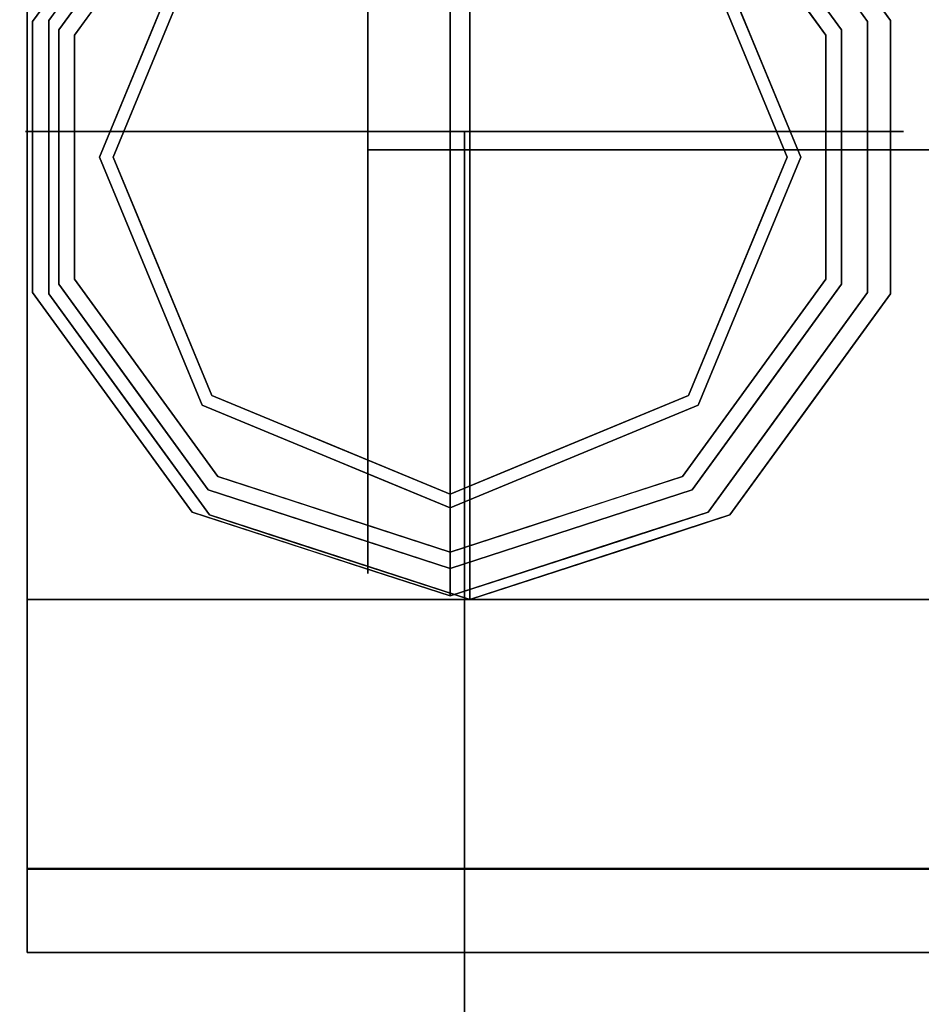
# Model space of a CAD drawing. Extents: x -107 to 109, y -32 to 38.
# Drawn here: x 44 to 46, y 23 to 26 of the extents above; entities that cross this region are included whole.
import ezdxf

# ---------------------------------------------------------------- set-up
doc = ezdxf.new("R2010")
doc.units = 0
doc.layers.add('3D-BRUSHED', color=9, linetype='CONTINUOUS')

msp = doc.modelspace()

# ---------------------------------------------------------------- linework, layer by layer
at = {"layer": '3D-BRUSHED'}
for points, invisible_edges in [([(71.228, 25.4786, 42.0161), (43.794, 26.815, 42.0161), (71.1486, 25.375, 42.0161)], 3), ([(43.794, 26.815, 42.0161), (71.228, 25.4786, 42.0161), (71.3316, 25.558, 42.0161)], 13), ([(71.0986, 25.2544, 42.0161), (71.1486, 25.375, 42.0161), (43.794, 26.815, 42.0161)], 14), ([(71.0816, 25.125, 42.0161), (71.0986, 25.2544, 42.0161), (43.794, 26.815, 42.0161), (43.794, 23.565, 42.0161)], 10), ([(43.794, 23.565, 42.0161), (43.794, 26.815, 42.0161), (43.794, 26.1956, 41.888), (43.794, 24.1794, 41.888)], 10), ([(71.0816, 25.125, 41.888), (71.0986, 24.9956, 41.888), (43.794, 24.1794, 41.888), (43.794, 26.1956, 41.888)], 10), ([(71.1486, 25.375, 41.888), (71.0986, 25.2544, 41.888), (43.794, 26.1956, 41.888)], 14), ([(71.228, 25.4786, 41.888), (43.794, 26.1956, 41.888), (71.3316, 25.558, 41.888)], 3), ([(43.794, 26.1956, 41.888), (71.228, 25.4786, 41.888), (71.1486, 25.375, 41.888)], 13), ([(71.0986, 25.2544, 41.888), (71.0816, 25.125, 41.888), (43.794, 26.1956, 41.888)], 14), ([(44.2095, 26.0031, 6), (44.8021, 26.1956, 6), (44.8021, 25.1875, 6), (43.8433, 25.499, 6)], 4), ([(44.8021, 25.1875, 41.8878), (44.8021, 26.1956, 41.8878), (44.2095, 26.0031, 41.8878), (43.8433, 25.499, 41.8878)], 8), ([(45.3946, 26.0031, 6), (45.7608, 25.499, 6), (44.8021, 25.1875, 6), (44.8021, 26.1956, 6)], 2), ([(44.8021, 25.1875, 41.8878), (45.7608, 25.499, 41.8878), (45.3946, 26.0031, 41.8878), (44.8021, 26.1956, 41.8878)], 1), ([(44.5699, 25.2037, 12.7342), (44.5699, 26.1691, 12.4205), (44.5699, 25.8003, 11.913), (44.5699, 25.2037, 11.7192)], 1), ([(44.5699, 25.2037, 12.7342), (44.5699, 25.2037, 13.7493), (44.5699, 25.8003, 13.5554), (44.5699, 26.1691, 13.0479)], 8), ([(44.5699, 25.2037, 12.7342), (44.5699, 26.1691, 13.0479), (44.5699, 26.1691, 12.4205)], 13), ([(44.2063, 25.946, 5.9995), (43.8657, 25.4772, 5.9995), (44.7574, 25.1875, 5.9995), (44.7574, 26.125, 5.9995)], 2), ([(45.3084, 25.946, 5.9995), (44.7574, 26.125, 5.9995), (44.7574, 25.1875, 5.9995), (45.649, 25.4772, 5.9995)], 4), ([(43.8063, 25.4965, 5.8745), (43.8657, 25.4772, 5.8745), (44.2063, 25.946, 5.8745), (44.1696, 25.9965, 5.8745)], 5), ([(45.3084, 25.946, 5.8745), (45.649, 25.4772, 5.8745), (45.7084, 25.4965, 5.8745), (45.3451, 25.9965, 5.8745)], 10), ([(44.2143, 25.7306), (44.7574, 25.9555), (44.7574, 25.1875), (43.9894, 25.1875)], 4), ([(45.3004, 25.7306), (45.5254, 25.1875), (44.7574, 25.1875), (44.7574, 25.9555)], 2), ([(44.1924, 25.7525, 0.7495), (43.9584, 25.1875, 0.7495), (43.9014, 25.4656, 0.7495), (44.2283, 25.9156, 0.7495)], 10), ([(45.6133, 25.4656, 0.7495), (45.5564, 25.1875, 0.7495), (45.3223, 25.7525, 0.7495), (45.2864, 25.9156, 0.7495)], 5), ([(44.5699, 25.8003, 11.913), (68.6339, 25.502, 11.8161), (44.5699, 25.4923, 11.8129)], 3), ([(44.5699, 25.8003, 13.5554), (44.5699, 25.4923, 13.6555), (68.6339, 25.502, 13.6523)], 14), ([(43.9879, 25.7465, 0.8495), (43.8063, 25.4965, 0.8495), (43.8063, 25.4965, 5.8745), (43.9879, 25.7465, 5.8745)], 10), ([(43.9879, 25.7465, 0.8495), (43.8424, 25.5583, 0.8007), (43.8063, 25.4965, 0.8495)], 3), ([(43.8433, 25.499, 41.8878), (44.0264, 25.751, 41.8878), (44.0264, 25.751, 6), (43.8433, 25.499, 6)], 10), ([(43.9584, 25.1875, 0.6245), (44.1924, 25.7525, 0.6245), (44.2143, 25.7306, 0.6245), (43.9894, 25.1875, 0.6245)], 10), ([(45.3004, 25.7306, 0.6245), (45.3223, 25.7525, 0.6245), (45.5564, 25.1875, 0.6245), (45.5254, 25.1875, 0.6245)], 5), ([(45.5268, 25.7465, 5.8745), (45.7084, 25.4965, 5.8745), (45.7084, 25.4965, 0.8495), (45.5268, 25.7465, 0.8495)], 10), ([(45.6779, 25.5325, 0.7939), (45.5268, 25.7465, 0.8495), (45.7084, 25.4965, 0.8495)], 13), ([(45.5777, 25.751, 41.8878), (45.7608, 25.499, 41.8878), (45.7608, 25.499, 6), (45.5777, 25.751, 6)], 10), ([(43.8657, 25.4772, 5.8745), (43.8657, 25.4772, 5.9995), (44.036, 25.7116, 5.9995), (44.036, 25.7116, 5.8745)], 5), ([(43.9014, 25.4656, 0.7495), (43.9244, 25.6284, 0.759), (44.0649, 25.6906, 0.7495)], 3), ([(45.6133, 25.4656, 0.7495), (45.4498, 25.6906, 0.7495), (45.5903, 25.6284, 0.759)], 14), ([(45.649, 25.4772, 5.9995), (45.649, 25.4772, 5.8745), (45.4787, 25.7116, 5.8745), (45.4787, 25.7116, 5.9995)], 5), ([(43.8327, 25.437, 0.7679), (43.9244, 25.6284, 0.759), (43.9014, 25.4656, 0.7495)], 15), ([(43.8424, 25.5583, 0.8007), (43.9244, 25.6284, 0.759), (43.8327, 25.437, 0.7679)], 15), ([(45.5903, 25.6284, 0.759), (45.6779, 25.5325, 0.7939), (45.6793, 25.4163, 0.7629)], 15), ([(45.5903, 25.6284, 0.759), (45.6793, 25.4163, 0.7629), (45.6133, 25.4656, 0.7495)], 15), ([(44.0754, 25.47, 0.6245), (44.0754, 25.47, 0.7495), (44.1339, 25.6112, 0.7495), (44.1339, 25.6112, 0.6245)], 5), ([(45.4393, 25.47, 0.7495), (45.4393, 25.47, 0.6245), (45.3808, 25.6112, 0.6245), (45.3808, 25.6112, 0.7495)], 5), ([(44.1018, 25.459), (44.1018, 25.459, 0.6245), (44.1581, 25.5948, 0.6245), (44.1581, 25.5948)], 5), ([(45.4129, 25.459, 0.6245), (45.4129, 25.459), (45.3566, 25.5948), (45.3566, 25.5948, 0.6245)], 5), ([(43.8327, 25.437, 0.7679), (43.7768, 25.3442, 0.8128), (43.8424, 25.5583, 0.8007)], 15), ([(43.8424, 25.5583, 0.8007), (43.7768, 25.3442, 0.8128), (43.8063, 25.4965, 0.8495)], 15), ([(45.7213, 25.3611, 0.7888), (45.6793, 25.4163, 0.7629), (45.6779, 25.5325, 0.7939)], 15), ([(45.7084, 25.4965, 0.8495), (45.7213, 25.3611, 0.7888), (45.6779, 25.5325, 0.7939)], 15), ([(43.7768, 25.3442, 0.8128), (43.8063, 25.1875, 0.8495), (43.8063, 25.4965, 0.8495)], 13), ([(43.8063, 24.8785, 5.8745), (43.8657, 24.8978, 5.8745), (43.8657, 25.4772, 5.8745), (43.8063, 25.4965, 5.8745)], 5), ([(43.8063, 25.1875, 5.8745), (43.8063, 25.4965, 5.8745), (43.8063, 25.4965, 0.8495), (43.8063, 25.1875, 0.8495)], 10), ([(43.8433, 25.499, 6), (44.8021, 25.1875, 6), (43.8433, 24.876, 6)], 3), ([(43.8433, 25.1875, 41.8878), (43.8433, 25.499, 41.8878), (43.8433, 25.499, 6), (43.8433, 25.1875, 6)], 10), ([(43.8433, 24.876, 41.8878), (44.8021, 25.1875, 41.8878), (43.8433, 25.499, 41.8878)], 3), ([(44.5699, 25.4923, 13.6555), (68.6339, 25.2037, 13.7493), (68.6339, 25.502, 13.6523)], 13), ([(68.6339, 25.2037, 11.7192), (44.5699, 25.4923, 11.8129), (68.6339, 25.502, 11.8161)], 3), ([(68.6339, 25.2037, 13.7493), (44.5699, 25.4923, 13.6555), (44.5699, 25.2037, 13.7493)], 1), ([(68.6339, 25.2037, 11.7192), (44.5699, 25.2037, 11.7192), (44.5699, 25.4923, 11.8129)], 12), ([(45.7608, 25.499, 6), (45.7608, 24.876, 6), (44.8021, 25.1875, 6)], 14), ([(44.8021, 25.1875, 41.8878), (45.7608, 24.876, 41.8878), (45.7608, 25.499, 41.8878)], 13), ([(45.649, 25.4772, 5.8745), (45.649, 24.8978, 5.8745), (45.7084, 24.8785, 5.8745), (45.7084, 25.4965, 5.8745)], 10), ([(45.7084, 25.1875, 0.8495), (45.7084, 25.4965, 0.8495), (45.7084, 25.4965, 5.8745), (45.7084, 25.1875, 5.8745)], 10), ([(45.7213, 25.3611, 0.7888), (45.7084, 25.4965, 0.8495), (45.7084, 25.342, 0.8495), (45.7084, 25.1875, 0.8495)], 9), ([(45.7608, 25.1875, 6), (45.7608, 25.499, 6), (45.7608, 25.499, 41.8878), (45.7608, 25.1875, 41.8878)], 10), ([(43.8327, 25.437, 0.7679), (43.9014, 25.4656, 0.7495), (43.9014, 25.1875, 0.7495)], 13), ([(43.8657, 25.1875, 5.9995), (43.8657, 25.4772, 5.9995), (43.8657, 25.1875, 5.8745), (43.8657, 24.8978, 5.8745)], 10), ([(43.8657, 25.4772, 5.9995), (43.8657, 25.4772, 5.8745), (43.8657, 25.1875, 5.8745)], 13), ([(43.8657, 24.8978, 5.9995), (44.7574, 25.1875, 5.9995), (43.8657, 25.4772, 5.9995)], 3), ([(43.9014, 25.4656, 0.7495), (43.9584, 25.1875, 0.7495), (43.9014, 24.9094, 0.7495)], 3), ([(44.0169, 25.3287, 0.6245), (44.0169, 25.3287, 0.7495), (44.0754, 25.47, 0.7495), (44.0754, 25.47, 0.6245)], 5), ([(45.649, 24.8978, 5.9995), (45.649, 25.4772, 5.9995), (44.7574, 25.1875, 5.9995)], 14), ([(45.4978, 25.3287, 0.7495), (45.4978, 25.3287, 0.6245), (45.4393, 25.47, 0.6245), (45.4393, 25.47, 0.7495)], 5), ([(45.5564, 25.1875, 0.7495), (45.6133, 25.4656, 0.7495), (45.6133, 24.9094, 0.7495)], 13), ([(45.6133, 25.4656, 0.7495), (45.6793, 25.4163, 0.7629), (45.6956, 25.2412, 0.7578)], 15), ([(45.6133, 25.4656, 0.7495), (45.6956, 25.2412, 0.7578), (45.6133, 25.1875, 0.7495)], 3), ([(45.649, 25.1875, 5.8745), (45.649, 25.4772, 5.8745), (45.649, 25.1875, 5.9995), (45.649, 24.8978, 5.9995)], 10), ([(45.649, 25.4772, 5.9995), (45.649, 25.1875, 5.9995), (45.649, 25.4772, 5.8745)], 14), ([(44.0456, 25.3233), (44.0456, 25.3233, 0.6245), (44.1018, 25.459, 0.6245), (44.1018, 25.459)], 5), ([(45.4691, 25.3233, 0.6245), (45.4691, 25.3233), (45.4129, 25.459), (45.4129, 25.459, 0.6245)], 5), ([(43.7844, 25.1875, 0.7811), (43.7768, 25.3442, 0.8128), (43.8327, 25.437, 0.7679)], 15), ([(43.8327, 25.437, 0.7679), (43.8191, 25.1338, 0.7578), (43.7844, 25.1875, 0.7811)], 15), ([(43.8327, 25.437, 0.7679), (43.9014, 25.1875, 0.7495), (43.8191, 25.1338, 0.7578)], 15), ([(45.6956, 25.2412, 0.7578), (45.6793, 25.4163, 0.7629), (45.7213, 25.3611, 0.7888)], 15), ([(45.6956, 25.2412, 0.7578), (45.7213, 25.3611, 0.7888), (45.7303, 25.1875, 0.7811)], 15), ([(45.7213, 25.3611, 0.7888), (45.7084, 25.1875, 0.8495), (45.7303, 25.1875, 0.7811)], 15), ([(43.7844, 25.1875, 0.7811), (43.8063, 25.1875, 0.8495), (43.7768, 25.3442, 0.8128)], 15), ([(43.9584, 25.1875, 0.6245), (43.9584, 25.1875, 0.7495), (44.0169, 25.3287, 0.7495), (44.0169, 25.3287, 0.6245)], 5), ([(43.9894, 25.1875), (43.9894, 25.1875, 0.6245), (44.0456, 25.3233, 0.6245), (44.0456, 25.3233)], 5), ([(45.5254, 25.1875, 0.6245), (45.5254, 25.1875), (45.4691, 25.3233), (45.4691, 25.3233, 0.6245)], 5), ([(45.5564, 25.1875, 0.7495), (45.5564, 25.1875, 0.6245), (45.4978, 25.3287, 0.6245), (45.4978, 25.3287, 0.7495)], 5), ([(43.79, 25.2456, 16.25), (43.828, -2.9651, 16.4413), (43.824, 25.2456, 16.5088)], 3), ([(43.828, -2.9651, 16.4413), (43.79, 25.2456, 16.25), (43.79, -2.9711, 16.25)], 3), ([(43.828, -2.9773, 16.0587), (43.79, -2.9711, 16.25), (43.79, 25.2456, 16.25)], 14), ([(43.79, 25.2456, 16.25), (43.824, 25.2456, 15.9912), (43.828, -2.9773, 16.0587)], 14), ([(44.0829, 25.2456, 16.9571), (44.29, 25.2456, 17.116), (44.5311, 25.2456, 17.2159), (43.79, 25.2456, 16.25)], 12), ([(43.824, 25.2456, 16.5088), (43.9239, 25.2456, 16.75), (44.0829, 25.2456, 16.9571), (43.79, 25.2456, 16.25)], 4), ([(44.5311, 25.2456, 17.2159), (43.824, 25.2456, 15.9912), (43.79, 25.2456, 16.25)], 13), ([(43.866, -2.9592, 16.6326), (43.9239, 25.2456, 16.75), (43.824, 25.2456, 16.5088)], 13), ([(43.828, -2.9651, 16.4413), (43.866, -2.9592, 16.6326), (43.824, 25.2456, 16.5088)], 14), ([(43.824, 25.2456, 15.9912), (43.9239, 25.2456, 15.75), (43.8661, -2.9835, 15.8674)], 14), ([(43.824, 25.2456, 15.9912), (43.8661, -2.9835, 15.8674), (43.828, -2.9773, 16.0587)], 13), ([(44.5311, 25.2456, 17.2159), (45.656, 25.2456, 16.75), (45.4971, 25.2456, 15.5429), (43.824, 25.2456, 15.9912)], 15), ([(45.4971, 25.2456, 15.5429), (44.29, 25.2456, 15.384), (43.824, 25.2456, 15.9912)], 15), ([(44.0829, 25.2456, 15.5429), (43.9239, 25.2456, 15.75), (43.824, 25.2456, 15.9912), (44.29, 25.2456, 15.384)], 4), ([(43.9239, 25.2456, 16.75), (43.866, -2.9592, 16.6326), (43.9744, -2.9542, 16.7948)], 13), ([(43.9744, -2.9889, 15.7052), (43.8661, -2.9835, 15.8674), (43.9239, 25.2456, 15.75)], 14), ([(43.9744, -2.9542, 16.7948), (44.0829, 25.2456, 16.9571), (43.9239, 25.2456, 16.75)], 13), ([(44.0829, 25.2456, 15.5429), (43.9744, -2.9889, 15.7052), (43.9239, 25.2456, 15.75)], 3), ([(44.0828, -2.9493, 16.957), (44.0829, 25.2456, 16.9571), (43.9744, -2.9542, 16.7948)], 3), ([(43.9744, -2.9889, 15.7052), (44.0829, 25.2456, 15.5429), (44.0828, -2.9943, 15.543)], 3), ([(44.245, -2.9461, 17.0654), (44.0829, 25.2456, 16.9571), (44.0828, -2.9493, 16.957)], 3), ([(44.0828, -2.9943, 15.543), (44.0829, 25.2456, 15.5429), (44.245, -2.998, 15.4346)], 3), ([(44.0829, 25.2456, 16.9571), (44.245, -2.9461, 17.0654), (44.29, 25.2456, 17.116)], 3), ([(44.245, -2.998, 15.4346), (44.0829, 25.2456, 15.5429), (44.29, 25.2456, 15.384)], 13), ([(44.29, 25.2456, 15.384), (44.4072, -3.0018, 15.3261), (44.245, -2.998, 15.4346)], 13), ([(44.245, -2.9461, 17.0654), (44.4072, -2.9428, 17.1738), (44.29, 25.2456, 17.116)], 14), ([(44.4072, -2.9428, 17.1738), (44.5311, 25.2456, 17.2159), (44.29, 25.2456, 17.116)], 13), ([(44.4072, -3.0018, 15.3261), (44.29, 25.2456, 15.384), (44.5311, 25.2456, 15.2841)], 13), ([(45.4971, 25.2456, 15.5429), (45.29, 25.2456, 15.384), (45.0488, 25.2456, 15.2841), (44.29, 25.2456, 15.384)], 12), ([(44.5311, 25.2456, 15.2841), (44.29, 25.2456, 15.384), (45.0488, 25.2456, 15.2841), (44.79, 25.2456, 15.25)], 2), ([(44.5311, 25.2456, 17.2159), (44.4072, -2.9428, 17.1738), (44.5986, -2.9417, 17.2119)], 13), ([(44.5986, -3.0031, 15.2881), (44.4072, -3.0018, 15.3261), (44.5311, 25.2456, 15.2841)], 14), ([(44.5311, 25.2456, 17.2159), (44.5986, -2.9417, 17.2119), (44.79, 25.2456, 17.25)], 3), ([(44.79, 25.2456, 15.25), (44.5986, -3.0031, 15.2881), (44.5311, 25.2456, 15.2841)], 3), ([(45.29, 25.2456, 17.116), (45.4971, 25.2456, 16.9571), (45.656, 25.2456, 16.75), (44.5311, 25.2456, 17.2159)], 12), ([(44.5311, 25.2456, 17.2159), (44.79, 25.2456, 17.25), (45.0488, 25.2456, 17.2159), (45.29, 25.2456, 17.116)], 8), ([(44.5986, -2.9417, 17.2119), (44.79, -2.9406, 17.25), (44.79, 25.2456, 17.25)], 12), ([(44.5986, -3.0031, 15.2881), (44.79, 25.2456, 15.25), (44.79, -3.0044, 15.25)], 1), ([(44.79, 25.2456, 15.25), (45.0488, 25.2456, 15.2841), (44.9813, -3.0031, 15.2881)], 14), ([(44.79, -3.0044, 15.25), (44.79, 25.2456, 15.25), (44.9813, -3.0031, 15.2881)], 2), ([(44.9813, -2.9417, 17.2119), (44.79, 25.2456, 17.25), (44.79, -2.9406, 17.25)], 1), ([(44.79, 25.2456, 17.25), (44.9813, -2.9417, 17.2119), (45.0488, 25.2456, 17.2159)], 3), ([(44.9813, -2.9417, 17.2119), (45.1727, -2.9428, 17.1738), (45.0488, 25.2456, 17.2159)], 14), ([(45.0488, 25.2456, 15.2841), (45.1727, -3.0018, 15.3261), (44.9813, -3.0031, 15.2881)], 13), ([(45.1727, -3.0018, 15.3261), (45.0488, 25.2456, 15.2841), (45.29, 25.2456, 15.384)], 13), ([(45.1727, -2.9428, 17.1738), (45.29, 25.2456, 17.116), (45.0488, 25.2456, 17.2159)], 13), ([(45.29, 25.2456, 17.116), (45.1727, -2.9428, 17.1738), (45.3349, -2.9461, 17.0654)], 13), ([(45.3349, -2.998, 15.4346), (45.1727, -3.0018, 15.3261), (45.29, 25.2456, 15.384)], 14), ([(45.4971, 25.2456, 15.5429), (45.3349, -2.998, 15.4346), (45.29, 25.2456, 15.384)], 3), ([(45.3349, -2.9461, 17.0654), (45.4971, 25.2456, 16.9571), (45.29, 25.2456, 17.116)], 13), ([(45.3349, -2.9461, 17.0654), (45.4972, -2.9493, 16.957), (45.4971, 25.2456, 16.9571)], 14), ([(45.3349, -2.998, 15.4346), (45.4971, 25.2456, 15.5429), (45.4971, -2.9943, 15.543)], 3), ([(45.6055, -2.9542, 16.7948), (45.4971, 25.2456, 16.9571), (45.4972, -2.9493, 16.957)], 3), ([(45.656, 25.2456, 15.75), (45.6055, -2.9889, 15.7052), (45.4971, 25.2456, 15.5429)], 3), ([(45.4971, -2.9943, 15.543), (45.4971, 25.2456, 15.5429), (45.6055, -2.9889, 15.7052)], 3), ([(45.4971, 25.2456, 16.9571), (45.6055, -2.9542, 16.7948), (45.656, 25.2456, 16.75)], 3), ([(45.7559, 25.2456, 15.9912), (45.656, 25.2456, 15.75), (45.4971, 25.2456, 15.5429), (45.656, 25.2456, 16.75)], 12), ([(45.656, 25.2456, 15.75), (45.7139, -2.9835, 15.8674), (45.6055, -2.9889, 15.7052)], 13), ([(45.6055, -2.9542, 16.7948), (45.7139, -2.9592, 16.6326), (45.656, 25.2456, 16.75)], 14), ([(45.682, 24.938, 0.7679), (45.6133, 25.1875, 0.7495), (45.6956, 25.2412, 0.7578)], 15), ([(45.7139, -2.9835, 15.8674), (45.656, 25.2456, 15.75), (45.7559, 25.2456, 15.9912)], 13), ([(45.7559, 25.2456, 16.5088), (45.656, 25.2456, 16.75), (45.7139, -2.9592, 16.6326)], 14), ([(45.7559, 25.2456, 16.5088), (45.79, 25.2456, 16.25), (45.7559, 25.2456, 15.9912), (45.656, 25.2456, 16.75)], 4), ([(45.682, 24.938, 0.7679), (45.6956, 25.2412, 0.7578), (45.7303, 25.1875, 0.7811)], 15), ([(45.7519, -2.9773, 16.0587), (45.7139, -2.9835, 15.8674), (45.7559, 25.2456, 15.9912)], 14), ([(45.7559, 25.2456, 16.5088), (45.7139, -2.9592, 16.6326), (45.7519, -2.9651, 16.4413)], 13), ([(45.7519, -2.9773, 16.0587), (45.79, 25.2456, 16.25), (45.79, -2.9711, 16.25)], 3), ([(45.79, 25.2456, 16.25), (45.7519, -2.9773, 16.0587), (45.7559, 25.2456, 15.9912)], 3), ([(45.79, -2.9711, 16.25), (45.79, 25.2456, 16.25), (45.7519, -2.9651, 16.4413)], 3), ([(45.79, 25.2456, 16.25), (45.7559, 25.2456, 16.5088), (45.7519, -2.9651, 16.4413)], 14), ([(44.5699, 25.2037, 12.7342), (44.5699, 25.2037, 11.7192), (44.5699, 24.6071, 11.913), (44.5699, 24.2383, 12.4205)], 8), ([(44.5699, 25.2037, 12.7342), (44.5699, 24.2383, 13.0479), (44.5699, 24.6071, 13.5554), (44.5699, 25.2037, 13.7493)], 1), ([(44.5699, 24.2383, 13.0479), (44.5699, 25.2037, 12.7342), (44.5699, 24.2383, 12.4205)], 3), ([(44.5699, 25.2037, 11.7192), (68.6339, 24.9151, 11.8129), (44.5699, 24.9054, 11.8161)], 3), ([(44.5699, 25.2037, 11.7192), (68.6339, 25.2037, 11.7192), (68.6339, 24.9151, 11.8129)], 12), ([(68.6339, 25.2037, 13.7493), (44.5699, 25.2037, 13.7493), (44.5699, 24.9151, 13.6555)], 12), ([(68.6339, 25.2037, 13.7493), (44.5699, 24.9151, 13.6555), (68.6339, 24.9054, 13.6523)], 3), ([(43.7934, 25.0139, 0.7888), (43.8063, 25.1875, 0.8495), (43.7844, 25.1875, 0.7811)], 15), ([(43.8191, 25.1338, 0.7578), (43.7934, 25.0139, 0.7888), (43.7844, 25.1875, 0.7811)], 15), ([(43.7934, 25.0139, 0.7888), (43.8063, 24.8785, 0.8495), (43.8063, 25.033, 0.8495), (43.8063, 25.1875, 0.8495)], 9), ([(43.8063, 25.1875, 0.8495), (43.8063, 24.8785, 0.8495), (43.8063, 24.8785, 5.8745), (43.8063, 25.1875, 5.8745)], 10), ([(43.9014, 24.9094, 0.7495), (43.8191, 25.1338, 0.7578), (43.9014, 25.1875, 0.7495)], 3), ([(44.2095, 24.3719, 6), (43.8433, 24.876, 6), (44.8021, 25.1875, 6), (44.8021, 24.1794, 6)], 2), ([(43.8433, 25.1875, 6), (43.8433, 24.876, 6), (43.8433, 24.876, 41.8878), (43.8433, 25.1875, 41.8878)], 10), ([(44.8021, 25.1875, 41.8878), (43.8433, 24.876, 41.8878), (44.2095, 24.3719, 41.8878), (44.8021, 24.1794, 41.8878)], 1), ([(43.8657, 24.8978, 5.9995), (43.8657, 25.1875, 5.9995), (43.8657, 24.8978, 5.8745)], 14), ([(44.2063, 24.429, 5.9995), (44.7574, 24.25, 5.9995), (44.7574, 25.1875, 5.9995), (43.8657, 24.8978, 5.9995)], 4), ([(44.1924, 24.6225, 0.7495), (44.2283, 24.4594, 0.7495), (43.9014, 24.9094, 0.7495), (43.9584, 25.1875, 0.7495)], 5), ([(43.9584, 25.1875, 0.7495), (43.9584, 25.1875, 0.6245), (44.0169, 25.0463, 0.6245), (44.0169, 25.0463, 0.7495)], 5), ([(43.9584, 25.1875, 0.6245), (43.9894, 25.1875, 0.6245), (44.2143, 24.6444, 0.6245), (44.1924, 24.6225, 0.6245)], 5), ([(43.9894, 25.1875, 0.6245), (43.9894, 25.1875), (44.0456, 25.0517), (44.0456, 25.0517, 0.6245)], 5), ([(44.7574, 25.1875), (44.7574, 24.4195), (44.2143, 24.6444), (43.9894, 25.1875)], 8), ([(45.3004, 24.6444), (44.7574, 24.4195), (44.7574, 25.1875), (45.5254, 25.1875)], 4), ([(45.3084, 24.429, 5.9995), (45.649, 24.8978, 5.9995), (44.7574, 25.1875, 5.9995), (44.7574, 24.25, 5.9995)], 2), ([(45.3946, 24.3719, 6), (44.8021, 24.1794, 6), (44.8021, 25.1875, 6), (45.7608, 24.876, 6)], 4), ([(44.8021, 25.1875, 41.8878), (44.8021, 24.1794, 41.8878), (45.3946, 24.3719, 41.8878), (45.7608, 24.876, 41.8878)], 8), ([(45.6133, 24.9094, 0.7495), (45.2864, 24.4594, 0.7495), (45.3223, 24.6225, 0.7495), (45.5564, 25.1875, 0.7495)], 10), ([(45.5564, 25.1875, 0.6245), (45.3223, 24.6225, 0.6245), (45.3004, 24.6444, 0.6245), (45.5254, 25.1875, 0.6245)], 10), ([(45.5254, 25.1875), (45.5254, 25.1875, 0.6245), (45.4691, 25.0517, 0.6245), (45.4691, 25.0517)], 5), ([(45.5564, 25.1875, 0.6245), (45.5564, 25.1875, 0.7495), (45.4978, 25.0463, 0.7495), (45.4978, 25.0463, 0.6245)], 5), ([(45.6133, 24.9094, 0.7495), (45.6133, 25.1875, 0.7495), (45.682, 24.938, 0.7679)], 14), ([(45.649, 24.8978, 5.9995), (45.649, 24.8978, 5.8745), (45.649, 25.1875, 5.8745)], 13), ([(45.7303, 25.1875, 0.7811), (45.7379, 25.0308, 0.8128), (45.682, 24.938, 0.7679)], 15), ([(45.7084, 25.1875, 5.8745), (45.7084, 24.8785, 5.8745), (45.7084, 24.8785, 0.8495), (45.7084, 25.1875, 0.8495)], 10), ([(45.7084, 24.8785, 0.8495), (45.7379, 25.0308, 0.8128), (45.7084, 25.1875, 0.8495)], 3), ([(45.7303, 25.1875, 0.7811), (45.7084, 25.1875, 0.8495), (45.7379, 25.0308, 0.8128)], 15), ([(45.7608, 25.1875, 41.8878), (45.7608, 24.876, 41.8878), (45.7608, 24.876, 6), (45.7608, 25.1875, 6)], 10), ([(43.8191, 25.1338, 0.7578), (43.8354, 24.9587, 0.7629), (43.7934, 25.0139, 0.7888)], 15), ([(43.9014, 24.9094, 0.7495), (43.8354, 24.9587, 0.7629), (43.8191, 25.1338, 0.7578)], 15), ([(71.0986, 24.9956, 42.0161), (71.0816, 25.125, 42.0161), (43.794, 23.565, 42.0161)], 14), ([(44.0169, 25.0463, 0.7495), (44.0169, 25.0463, 0.6245), (44.0754, 24.905, 0.6245), (44.0754, 24.905, 0.7495)], 5), ([(44.0456, 25.0517, 0.6245), (44.0456, 25.0517), (44.1018, 24.916), (44.1018, 24.916, 0.6245)], 5), ([(45.4691, 25.0517), (45.4691, 25.0517, 0.6245), (45.4129, 24.916, 0.6245), (45.4129, 24.916)], 5), ([(45.4978, 25.0463, 0.6245), (45.4978, 25.0463, 0.7495), (45.4393, 24.905, 0.7495), (45.4393, 24.905, 0.6245)], 5), ([(45.7379, 25.0308, 0.8128), (45.6723, 24.8167, 0.8007), (45.682, 24.938, 0.7679)], 15), ([(45.6723, 24.8167, 0.8007), (45.7379, 25.0308, 0.8128), (45.7084, 24.8785, 0.8495)], 15), ([(43.7934, 25.0139, 0.7888), (43.8354, 24.9587, 0.7629), (43.8368, 24.8425, 0.7939)], 15), ([(43.8063, 24.8785, 0.8495), (43.7934, 25.0139, 0.7888), (43.8368, 24.8425, 0.7939)], 15), ([(43.794, 23.565, 42.0161), (71.1486, 24.875, 42.0161), (71.0986, 24.9956, 42.0161)], 13), ([(71.1486, 24.875, 41.888), (43.794, 24.1794, 41.888), (71.0986, 24.9956, 41.888)], 3), ([(43.8354, 24.9587, 0.7629), (43.9244, 24.7466, 0.759), (43.8368, 24.8425, 0.7939)], 15), ([(43.9244, 24.7466, 0.759), (43.8354, 24.9587, 0.7629), (43.9014, 24.9094, 0.7495)], 15), ([(45.682, 24.938, 0.7679), (45.5903, 24.7466, 0.759), (45.6133, 24.9094, 0.7495)], 15), ([(45.6723, 24.8167, 0.8007), (45.5903, 24.7466, 0.759), (45.682, 24.938, 0.7679)], 15), ([(43.9014, 24.9094, 0.7495), (44.0649, 24.6844, 0.7495), (43.9244, 24.7466, 0.759)], 14), ([(44.0754, 24.905, 0.7495), (44.0754, 24.905, 0.6245), (44.1339, 24.7638, 0.6245), (44.1339, 24.7638, 0.7495)], 5), ([(44.1018, 24.916, 0.6245), (44.1018, 24.916), (44.1581, 24.7802), (44.1581, 24.7802, 0.6245)], 5), ([(68.6339, 24.6071, 11.913), (44.5699, 24.9054, 11.8161), (68.6339, 24.9151, 11.8129)], 3), ([(44.5699, 24.6071, 13.5554), (68.6339, 24.9054, 13.6523), (44.5699, 24.9151, 13.6555)], 3), ([(44.5699, 24.6071, 11.913), (44.5699, 24.9054, 11.8161), (68.6339, 24.6071, 11.913)], 14), ([(44.5699, 24.6071, 13.5554), (68.6339, 24.6071, 13.5554), (68.6339, 24.9054, 13.6523)], 13), ([(45.4129, 24.916), (45.4129, 24.916, 0.6245), (45.3566, 24.7802, 0.6245), (45.3566, 24.7802)], 5), ([(45.4393, 24.905, 0.6245), (45.4393, 24.905, 0.7495), (45.3808, 24.7638, 0.7495), (45.3808, 24.7638, 0.6245)], 5), ([(45.6133, 24.9094, 0.7495), (45.5903, 24.7466, 0.759), (45.4498, 24.6844, 0.7495)], 3), ([(43.8063, 24.8785, 5.8745), (44.1696, 24.3785, 5.8745), (44.2063, 24.429, 5.8745), (43.8657, 24.8978, 5.8745)], 10), ([(44.036, 24.6634, 5.8745), (44.036, 24.6634, 5.9995), (43.8657, 24.8978, 5.9995), (43.8657, 24.8978, 5.8745)], 5), ([(45.3084, 24.429, 5.8745), (45.3451, 24.3785, 5.8745), (45.7084, 24.8785, 5.8745), (45.649, 24.8978, 5.8745)], 5), ([(45.649, 24.8978, 5.8745), (45.649, 24.8978, 5.9995), (45.4787, 24.6634, 5.9995), (45.4787, 24.6634, 5.8745)], 5), ([(71.1486, 24.875, 42.0161), (43.794, 23.565, 42.0161), (71.228, 24.7714, 42.0161)], 3), ([(43.794, 24.1794, 41.888), (71.1486, 24.875, 41.888), (71.228, 24.7714, 41.888)], 13), ([(43.8063, 24.8785, 0.8495), (43.9879, 24.6285, 0.8495), (43.9879, 24.6285, 5.8745), (43.8063, 24.8785, 5.8745)], 10), ([(43.8368, 24.8425, 0.7939), (43.9879, 24.6285, 0.8495), (43.8063, 24.8785, 0.8495)], 13), ([(44.0264, 24.624, 41.8878), (43.8433, 24.876, 41.8878), (43.8433, 24.876, 6), (44.0264, 24.624, 6)], 10), ([(45.5268, 24.6285, 0.8495), (45.7084, 24.8785, 0.8495), (45.7084, 24.8785, 5.8745), (45.5268, 24.6285, 5.8745)], 10), ([(45.5268, 24.6285, 0.8495), (45.6723, 24.8167, 0.8007), (45.7084, 24.8785, 0.8495)], 3), ([(45.7608, 24.876, 41.8878), (45.5777, 24.624, 41.8878), (45.5777, 24.624, 6), (45.7608, 24.876, 6)], 10), ([(43.8368, 24.8425, 0.7939), (43.9244, 24.7466, 0.759), (43.9636, 24.6245, 0.7813)], 15), ([(43.9879, 24.6285, 0.8495), (43.8368, 24.8425, 0.7939), (43.9636, 24.6245, 0.7813)], 15), ([(45.6723, 24.8167, 0.8007), (45.5268, 24.6285, 0.8495), (45.5511, 24.6245, 0.7813)], 15), ([(45.5511, 24.6245, 0.7813), (45.5903, 24.7466, 0.759), (45.6723, 24.8167, 0.8007)], 15), ([(71.3316, 24.692, 42.0161), (71.228, 24.7714, 42.0161), (43.794, 23.565, 42.0161)], 14), ([(71.228, 24.7714, 41.888), (71.3316, 24.692, 41.888), (43.794, 24.1794, 41.888)], 14), ([(44.2143, 24.6444), (44.2143, 24.6444, 0.6245), (44.1581, 24.7802, 0.6245), (44.1581, 24.7802)], 5), ([(45.3566, 24.7802), (45.3566, 24.7802, 0.6245), (45.3004, 24.6444, 0.6245), (45.3004, 24.6444)], 5), ([(44.1924, 24.6225, 0.6245), (44.1924, 24.6225, 0.7495), (44.1339, 24.7638, 0.7495), (44.1339, 24.7638, 0.6245)], 5), ([(45.3808, 24.7638, 0.6245), (45.3808, 24.7638, 0.7495), (45.3223, 24.6225, 0.7495), (45.3223, 24.6225, 0.6245)], 5), ([(43.9244, 24.7466, 0.759), (44.0649, 24.6844, 0.7495), (44.0511, 24.5703, 0.757)], 15), ([(43.9244, 24.7466, 0.759), (44.0511, 24.5703, 0.757), (43.9636, 24.6245, 0.7813)], 15), ([(45.5903, 24.7466, 0.759), (45.4636, 24.5703, 0.757), (45.4498, 24.6844, 0.7495)], 15), ([(45.5903, 24.7466, 0.759), (45.5511, 24.6245, 0.7813), (45.4636, 24.5703, 0.757)], 15), ([(71.3316, 24.692, 42.0161), (43.794, 23.565, 42.0161), (73.272, 23.565, 42.0161), (71.4522, 24.642, 42.0161)], 5), ([(71.3316, 24.692, 41.888), (71.4522, 24.642, 41.888), (43.794, 24.1794, 41.888)], 14), ([(44.2283, 24.4594, 0.7495), (44.0511, 24.5703, 0.757), (44.0649, 24.6844, 0.7495)], 3), ([(45.4636, 24.5703, 0.757), (45.2864, 24.4594, 0.7495), (45.4498, 24.6844, 0.7495)], 13), ([(44.2063, 24.429, 5.8745), (44.2063, 24.429, 5.9995), (44.036, 24.6634, 5.9995), (44.036, 24.6634, 5.8745)], 5), ([(45.4787, 24.6634, 5.8745), (45.4787, 24.6634, 5.9995), (45.3084, 24.429, 5.9995), (45.3084, 24.429, 5.8745)], 5), ([(71.4522, 24.642, 41.888), (71.5816, 24.625, 41.888), (73.272, 24.1794, 41.888), (43.794, 24.1794, 41.888)], 10), ([(44.7574, 24.4195, 0.6245), (44.7574, 24.3885, 0.6245), (44.1924, 24.6225, 0.6245), (44.2143, 24.6444, 0.6245)], 4), ([(44.2143, 24.6444), (44.3392, 24.5927, 0.6245), (44.2143, 24.6444, 0.6245)], 13), ([(44.3392, 24.5927, 0.6245), (44.2143, 24.6444), (44.3501, 24.5882)], 13), ([(45.3223, 24.6225, 0.6245), (44.7574, 24.3885, 0.6245), (44.7574, 24.4195, 0.6245), (45.3004, 24.6444, 0.6245)], 8), ([(45.3004, 24.6444), (45.3004, 24.6444, 0.6245), (45.1646, 24.5882, 0.6245), (45.1646, 24.5882)], 5), ([(43.9879, 24.6285, 0.8495), (43.9636, 24.6245, 0.7813), (44.0294, 24.5137, 0.8101)], 15), ([(43.9636, 24.6245, 0.7813), (44.0511, 24.5703, 0.757), (44.1135, 24.4668, 0.7747)], 15), ([(44.0294, 24.5137, 0.8101), (43.9636, 24.6245, 0.7813), (44.1135, 24.4668, 0.7747)], 15), ([(43.9879, 24.6285, 0.8495), (44.1696, 24.3785, 0.8495), (44.1696, 24.3785, 5.8745), (43.9879, 24.6285, 5.8745)], 10), ([(44.0294, 24.5137, 0.8101), (44.1696, 24.3785, 0.8495), (43.9879, 24.6285, 0.8495)], 13), ([(44.0264, 24.624, 6), (44.2095, 24.3719, 6), (44.2095, 24.3719, 41.8878), (44.0264, 24.624, 41.8878)], 10), ([(44.7574, 24.3885, 0.7495), (44.7574, 24.2875, 0.7495), (44.2283, 24.4594, 0.7495), (44.1924, 24.6225, 0.7495)], 4), ([(44.1924, 24.6225, 0.7495), (44.3336, 24.564, 0.6245), (44.4089, 24.5328, 0.7495)], 3), ([(44.3336, 24.564, 0.6245), (44.1924, 24.6225, 0.7495), (44.1924, 24.6225, 0.6245)], 3), ([(45.2864, 24.4594, 0.7495), (44.7574, 24.2875, 0.7495), (44.7574, 24.3885, 0.7495), (45.3223, 24.6225, 0.7495)], 8), ([(45.1811, 24.564, 0.7495), (45.1811, 24.564, 0.6245), (45.3223, 24.6225, 0.6245), (45.3223, 24.6225, 0.7495)], 5), ([(45.3451, 24.3785, 0.8495), (45.5268, 24.6285, 0.8495), (45.5268, 24.6285, 5.8745), (45.3451, 24.3785, 5.8745)], 10), ([(45.3451, 24.3785, 0.8495), (45.4853, 24.5137, 0.8101), (45.5268, 24.6285, 0.8495)], 3), ([(45.5777, 24.624, 41.8878), (45.3946, 24.3719, 41.8878), (45.3946, 24.3719, 6), (45.5777, 24.624, 6)], 10), ([(45.4012, 24.4668, 0.7747), (45.5511, 24.6245, 0.7813), (45.4853, 24.5137, 0.8101)], 15), ([(45.4012, 24.4668, 0.7747), (45.4636, 24.5703, 0.757), (45.5511, 24.6245, 0.7813)], 15), ([(45.5511, 24.6245, 0.7813), (45.5268, 24.6285, 0.8495), (45.4853, 24.5137, 0.8101)], 15), ([(44.3392, 24.5927, 0.6245), (44.3501, 24.5882), (44.4641, 24.541, 0.6245)], 3), ([(44.5699, 24.6071, 11.913), (68.6339, 24.6071, 11.913), (68.6339, 24.4227, 12.1668), (44.5699, 24.4227, 12.1668)], 5), ([(44.5699, 24.4227, 13.3016), (68.6339, 24.4227, 13.3016), (68.6339, 24.6071, 13.5554), (44.5699, 24.6071, 13.5554)], 5), ([(44.1135, 24.4668, 0.7747), (44.0511, 24.5703, 0.757), (44.2283, 24.4594, 0.7495)], 15), ([(44.4641, 24.541, 0.6245), (44.3501, 24.5882), (44.4858, 24.532)], 13), ([(45.1646, 24.5882), (45.1646, 24.5882, 0.6245), (45.0289, 24.532, 0.6245), (45.0289, 24.532)], 5), ([(45.2864, 24.4594, 0.7495), (45.4636, 24.5703, 0.757), (45.4012, 24.4668, 0.7747)], 15), ([(44.3336, 24.564, 0.6245), (44.4749, 24.5055, 0.6245), (44.4089, 24.5328, 0.7495)], 14), ([(45.1811, 24.564, 0.6245), (45.1811, 24.564, 0.7495), (45.0398, 24.5055, 0.7495), (45.0398, 24.5055, 0.6245)], 5), ([(44.4089, 24.5328, 0.7495), (44.4749, 24.5055, 0.6245), (44.5831, 24.4607, 0.7495)], 3), ([(44.4641, 24.541, 0.6245), (44.4858, 24.532), (44.6107, 24.4802, 0.6245)], 3), ([(44.6107, 24.4802, 0.6245), (44.4858, 24.532), (44.6107, 24.4802)], 13), ([(44.904, 24.4802, 0.6245), (44.8931, 24.4757), (45.0289, 24.532)], 13), ([(44.904, 24.4802, 0.6245), (45.0289, 24.532), (45.0289, 24.532, 0.6245)], 3), ([(44.1841, 24.3798, 0.807), (44.0294, 24.5137, 0.8101), (44.1135, 24.4668, 0.7747)], 15), ([(44.1696, 24.3785, 0.8495), (44.0294, 24.5137, 0.8101), (44.1841, 24.3798, 0.807)], 15), ([(44.5831, 24.4607, 0.7495), (44.4749, 24.5055, 0.6245), (44.5831, 24.4607, 0.6245)], 13), ([(44.9316, 24.4607, 0.6245), (45.0398, 24.5055, 0.7495), (44.8986, 24.447, 0.7495)], 13), ([(44.9316, 24.4607, 0.6245), (45.0398, 24.5055, 0.6245), (45.0398, 24.5055, 0.7495)], 14), ([(45.3306, 24.3798, 0.807), (45.4012, 24.4668, 0.7747), (45.4853, 24.5137, 0.8101)], 15), ([(45.3306, 24.3798, 0.807), (45.4853, 24.5137, 0.8101), (45.3451, 24.3785, 0.8495)], 15), ([(44.6107, 24.4802, 0.6245), (44.6107, 24.4802), (44.7574, 24.4195), (44.7574, 24.4195, 0.6245)], 1), ([(44.7574, 24.4195, 0.6245), (44.8931, 24.4757), (44.904, 24.4802, 0.6245)], 3), ([(44.1841, 24.3798, 0.807), (44.1135, 24.4668, 0.7747), (44.2887, 24.341, 0.7758)], 15), ([(44.2283, 24.4594, 0.7495), (44.2887, 24.341, 0.7758), (44.1135, 24.4668, 0.7747)], 15), ([(44.2887, 24.341, 0.7758), (44.2283, 24.4594, 0.7495), (44.3993, 24.4038, 0.7495)], 13), ([(44.7574, 24.3885, 0.6245), (44.7574, 24.3885, 0.7495), (44.5831, 24.4607, 0.7495), (44.5831, 24.4607, 0.6245)], 4), ([(44.7574, 24.4195, 0.6245), (44.7574, 24.4195), (44.8931, 24.4757)], 12), ([(44.7574, 24.3885, 0.6245), (44.9316, 24.4607, 0.6245), (44.8986, 24.447, 0.7495)], 14), ([(45.226, 24.341, 0.7758), (45.1154, 24.4038, 0.7495), (45.2864, 24.4594, 0.7495)], 13), ([(45.226, 24.341, 0.7758), (45.2864, 24.4594, 0.7495), (45.4012, 24.4668, 0.7747)], 15), ([(45.4012, 24.4668, 0.7747), (45.3306, 24.3798, 0.807), (45.226, 24.341, 0.7758)], 15), ([(44.7574, 24.3885, 0.7495), (44.7574, 24.3885, 0.6245), (44.8986, 24.447, 0.7495)], 2), ([(44.1696, 24.3785, 5.8745), (44.7574, 24.1875, 5.8745), (44.7574, 24.25, 5.8745), (44.2063, 24.429, 5.8745)], 8), ([(44.3838, 24.3714, 5.9995), (44.2063, 24.429, 5.8745), (44.4818, 24.3395, 5.8745)], 13), ([(44.3838, 24.3714, 5.9995), (44.2063, 24.429, 5.9995), (44.2063, 24.429, 5.8745)], 14), ([(44.5699, 24.4227, 12.1668), (68.6339, 24.4227, 12.1668), (68.6339, 24.2383, 12.4205), (44.5699, 24.2383, 12.4205)], 5), ([(68.6339, 24.4227, 13.3016), (44.5699, 24.4227, 13.3016), (44.5699, 24.2383, 13.0479), (68.6339, 24.2383, 13.0479)], 5), ([(44.7574, 24.25, 5.8745), (44.7574, 24.1875, 5.8745), (45.3451, 24.3785, 5.8745), (45.3084, 24.429, 5.8745)], 4), ([(45.0329, 24.3395, 5.9995), (45.1309, 24.3714, 5.8745), (45.3084, 24.429, 5.9995)], 3), ([(45.1309, 24.3714, 5.8745), (45.3084, 24.429, 5.8745), (45.3084, 24.429, 5.9995)], 14), ([(44.2887, 24.341, 0.7758), (44.3993, 24.4038, 0.7495), (44.5384, 24.2581, 0.7659)], 15), ([(44.3993, 24.4038, 0.7495), (44.5703, 24.3483, 0.7495), (44.5384, 24.2581, 0.7659)], 14), ([(45.1154, 24.4038, 0.7495), (44.9763, 24.2581, 0.7659), (44.9444, 24.3483, 0.7495)], 3), ([(44.9763, 24.2581, 0.7659), (45.1154, 24.4038, 0.7495), (45.226, 24.341, 0.7758)], 15), ([(44.1841, 24.3798, 0.807), (44.3453, 24.2849, 0.8109), (44.1696, 24.3785, 0.8495)], 15), ([(44.3509, 24.3196, 0.8495), (44.1696, 24.3785, 5.8745), (44.1696, 24.3785, 0.8495)], 3), ([(44.1696, 24.3785, 5.8745), (44.3509, 24.3196, 0.8495), (44.4635, 24.283, 5.8745)], 3), ([(44.4635, 24.283, 0.8495), (44.1696, 24.3785, 0.8495), (44.3453, 24.2849, 0.8109)], 14), ([(44.1841, 24.3798, 0.807), (44.2887, 24.341, 0.7758), (44.3453, 24.2849, 0.8109)], 15), ([(44.3782, 24.3171, 6), (44.2095, 24.3719, 41.8878), (44.2095, 24.3719, 6)], 3), ([(44.2095, 24.3719, 41.8878), (44.3782, 24.3171, 6), (44.5058, 24.2757, 41.8878)], 3), ([(44.4818, 24.3395, 5.8745), (44.5612, 24.3137, 5.9995), (44.3838, 24.3714, 5.9995)], 13), ([(45.0329, 24.3395, 5.9995), (44.9535, 24.3137, 5.8745), (45.1309, 24.3714, 5.8745)], 13), ([(45.3451, 24.3785, 0.8495), (45.1638, 24.3196, 5.8745), (45.0512, 24.283, 0.8495)], 3), ([(45.3451, 24.3785, 0.8495), (45.0512, 24.283, 0.8495), (45.1694, 24.2849, 0.8109)], 14), ([(45.226, 24.3171, 6), (45.3946, 24.3719, 41.8878), (45.0984, 24.2757, 41.8878)], 13), ([(45.1638, 24.3196, 5.8745), (45.3451, 24.3785, 0.8495), (45.3451, 24.3785, 5.8745)], 3), ([(45.1694, 24.2849, 0.8109), (45.3306, 24.3798, 0.807), (45.3451, 24.3785, 0.8495)], 15), ([(45.3306, 24.3798, 0.807), (45.1694, 24.2849, 0.8109), (45.226, 24.341, 0.7758)], 15), ([(45.226, 24.3171, 6), (45.3946, 24.3719, 6), (45.3946, 24.3719, 41.8878)], 14), ([(44.7574, 24.2875, 0.7495), (44.5384, 24.2581, 0.7659), (44.5703, 24.3483, 0.7495)], 3), ([(44.7574, 24.2875, 0.7495), (44.9444, 24.3483, 0.7495), (44.9763, 24.2581, 0.7659)], 14), ([(44.5384, 24.2581, 0.7659), (44.3453, 24.2849, 0.8109), (44.2887, 24.341, 0.7758)], 15), ([(44.5612, 24.3137, 5.9995), (44.4818, 24.3395, 5.8745), (44.7574, 24.25, 5.8745)], 13), ([(44.9535, 24.3137, 5.8745), (45.0329, 24.3395, 5.9995), (44.7574, 24.25, 5.9995)], 13), ([(45.1694, 24.2849, 0.8109), (44.9763, 24.2581, 0.7659), (45.226, 24.341, 0.7758)], 15), ([(44.3509, 24.3196, 0.8495), (44.5322, 24.2606, 0.8495), (44.4635, 24.283, 5.8745)], 14), ([(44.3782, 24.3171, 6), (44.5469, 24.2623, 6), (44.5058, 24.2757, 41.8878)], 14), ([(44.7574, 24.25, 5.8745), (44.7574, 24.25, 5.9995), (44.5612, 24.3137, 5.9995)], 12), ([(44.7574, 24.25, 5.9995), (44.7574, 24.25, 5.8745), (44.9535, 24.3137, 5.8745)], 12), ([(45.1638, 24.3196, 5.8745), (44.9825, 24.2606, 5.8745), (45.0512, 24.283, 0.8495)], 14), ([(45.0984, 24.2757, 41.8878), (45.0573, 24.2623, 6), (45.226, 24.3171, 6)], 13), ([(44.5384, 24.2581, 0.7659), (44.5486, 24.2214, 0.8029), (44.3453, 24.2849, 0.8109)], 15), ([(44.5486, 24.2214, 0.8029), (44.4635, 24.283, 0.8495), (44.3453, 24.2849, 0.8109)], 15), ([(44.5322, 24.2606, 0.8495), (44.7574, 24.1875, 5.8745), (44.4635, 24.283, 5.8745)], 13), ([(44.5486, 24.2214, 0.8029), (44.7574, 24.1875, 0.8495), (44.4635, 24.283, 0.8495)], 13), ([(44.5384, 24.2581, 0.7659), (44.7574, 24.2875, 0.7495), (44.7574, 24.2168, 0.7788)], 13), ([(44.7574, 24.2875, 0.7495), (44.9763, 24.2581, 0.7659), (44.7574, 24.2168, 0.7788)], 3), ([(44.9825, 24.2606, 5.8745), (44.7574, 24.1875, 0.8495), (45.0512, 24.283, 0.8495)], 13), ([(44.7574, 24.1875, 0.8495), (44.9661, 24.2214, 0.8029), (45.0512, 24.283, 0.8495)], 3), ([(45.1694, 24.2849, 0.8109), (45.0512, 24.283, 0.8495), (44.9661, 24.2214, 0.8029)], 15), ([(45.1694, 24.2849, 0.8109), (44.9661, 24.2214, 0.8029), (44.9763, 24.2581, 0.7659)], 15), ([(44.5469, 24.2623, 6), (44.8021, 24.1794, 41.8878), (44.5058, 24.2757, 41.8878)], 13), ([(44.7574, 24.1875, 5.8745), (44.5322, 24.2606, 0.8495), (44.7574, 24.1875, 0.8495)], 1), ([(44.5486, 24.2214, 0.8029), (44.5384, 24.2581, 0.7659), (44.7574, 24.2168, 0.7788)], 15), ([(44.5469, 24.2623, 6), (44.8021, 24.1794, 6), (44.8021, 24.1794, 41.8878)], 12), ([(44.9825, 24.2606, 5.8745), (44.7574, 24.1875, 5.8745), (44.7574, 24.1875, 0.8495)], 12), ([(44.9763, 24.2581, 0.7659), (44.9661, 24.2214, 0.8029), (44.7574, 24.2168, 0.7788)], 15), ([(44.8021, 24.1794, 41.8878), (45.0573, 24.2623, 6), (45.0984, 24.2757, 41.8878)], 3), ([(44.8021, 24.1794, 41.8878), (44.8021, 24.1794, 6), (45.0573, 24.2623, 6)], 12), ([(68.6339, 24.2383, 12.7342), (68.6339, 24.2383, 13.0479), (44.5699, 24.2383, 12.7342), (44.5699, 24.2383, 12.4205)], 10), ([(68.6339, 24.2383, 13.0479), (44.5699, 24.2383, 13.0479), (44.5699, 24.2383, 12.7342)], 13), ([(68.6339, 24.2383, 12.4205), (68.6339, 24.2383, 12.7342), (44.5699, 24.2383, 12.4205)], 14), ([(44.7574, 24.1875, 0.8495), (44.5486, 24.2214, 0.8029), (44.7574, 24.2168, 0.7788)], 3), ([(44.7574, 24.2168, 0.7788), (44.9661, 24.2214, 0.8029), (44.7574, 24.1875, 0.8495)], 3), ([(43.794, 24.1794, 41.888), (43.794, 24.1794, 41.8297), (43.794, 23.5661, 41.8297)], 12), ([(43.794, 23.5661, 41.8297), (43.794, 23.5158, 42.0096), (43.794, 23.565, 42.0161), (43.794, 24.1794, 41.888)], 13), ([(43.794, 23.5661, 41.8297), (43.794, 23.5661, 40.58), (43.794, 23.375, 41.8261), (43.794, 23.3815, 41.8753)], 10), ([(43.794, 23.375, 41.8261), (43.794, 23.5661, 40.58), (43.794, 23.375, 40.58)], 1), ([(43.794, 23.5661, 41.8297), (43.794, 23.3815, 41.8753), (43.794, 23.4005, 41.9211), (43.794, 23.4306, 41.9605)], 9), ([(43.794, 23.5661, 41.8297), (43.794, 23.4306, 41.9605), (43.794, 23.47, 41.9907), (43.794, 23.5158, 42.0096)], 9), ([(73.272, 23.565, 42.0161), (43.794, 23.565, 42.0161), (43.794, 23.5158, 42.0096), (73.272, 23.5158, 42.0096)], 4), ([(73.272, 23.5158, 42.0096), (43.794, 23.5158, 42.0096), (43.794, 23.47, 41.9907), (73.272, 23.47, 41.9907)], 5), ([(73.272, 23.47, 41.9907), (43.794, 23.47, 41.9907), (43.794, 23.4306, 41.9605), (73.272, 23.4306, 41.9605)], 5), ([(43.794, 23.4005, 41.9211), (73.272, 23.4005, 41.9211), (73.272, 23.4306, 41.9605), (43.794, 23.4306, 41.9605)], 5), ([(73.272, 23.4005, 41.9211), (43.794, 23.4005, 41.9211), (43.794, 23.3815, 41.8753), (73.272, 23.3815, 41.8753)], 5), ([(73.272, 23.3815, 41.8753), (43.794, 23.3815, 41.8753), (43.794, 23.375, 41.8261), (73.272, 23.375, 41.8261)], 1)]:
    msp.add_3dface(points, dxfattribs=dict(at, invisible_edges=invisible_edges))
for points in [[(73.272, 24.1794, 41.888), (73.272, 24.1794, 41.8297), (43.794, 24.1794, 41.8297), (43.794, 24.1794, 41.888)], [(43.794, 24.1794, 41.8297), (73.272, 24.1794, 41.8297), (73.272, 23.5661, 41.8297), (43.794, 23.5661, 41.8297)], [(73.272, 23.5661, 41.8297), (73.272, 23.5661, 40.58), (43.794, 23.5661, 40.58), (43.794, 23.5661, 41.8297)], [(73.272, 23.5661, 40.58), (73.272, 23.375, 40.58), (43.794, 23.375, 40.58), (43.794, 23.5661, 40.58)], [(73.272, 23.375, 41.8261), (43.794, 23.375, 41.8261), (43.794, 23.375, 40.58), (73.272, 23.375, 40.58)]]:
    msp.add_3dface(points, dxfattribs=at)

doc.saveas('drawing.dxf')
